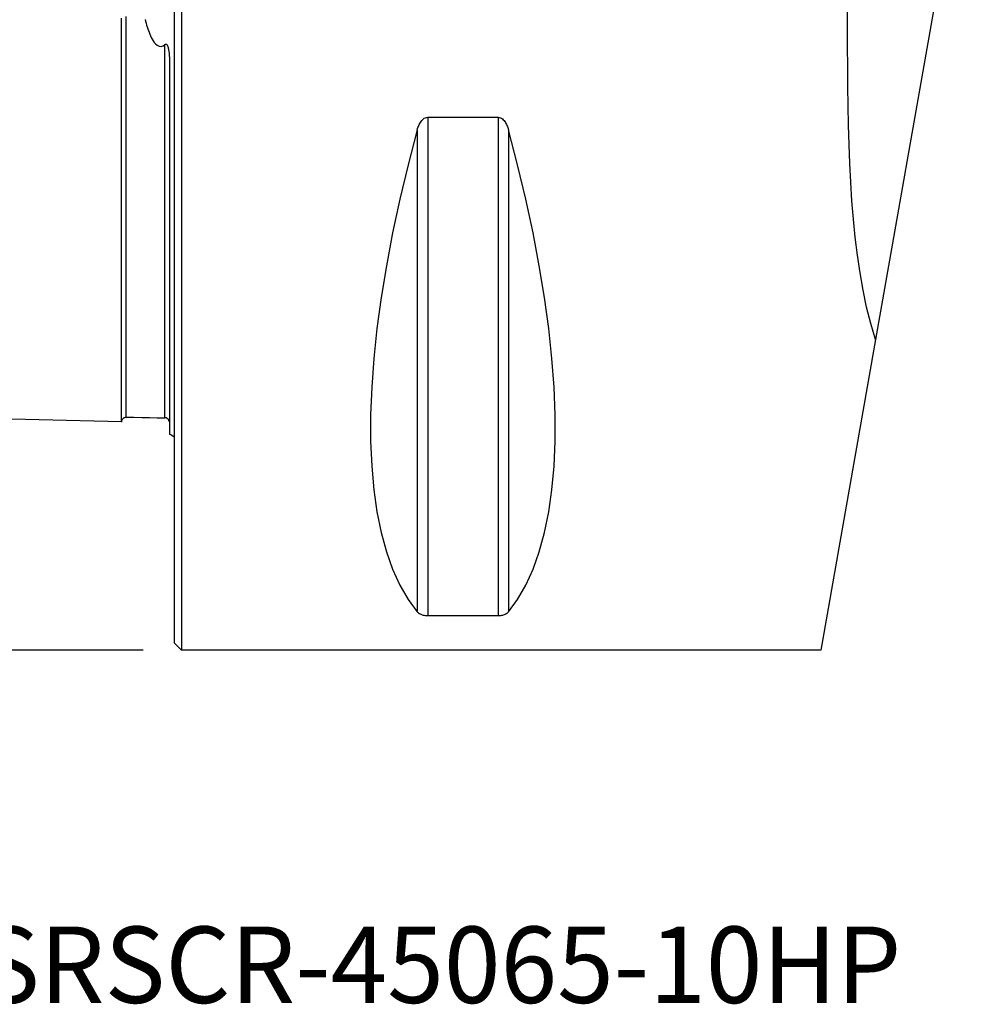
# Model space of a CAD drawing. Units: millimetres. Extents: x -57 to 86, y -46 to 65.
# Drawn here: x -6 to 33, y -46 to -5 of the extents above; entities that cross this region are included whole.
import ezdxf
from ezdxf.enums import TextEntityAlignment as Align

# ---------------------------------------------------------------- set-up
doc = ezdxf.new("R2010")
doc.units = ezdxf.units.MM
doc.header["$PDMODE"] = 1
doc.layers.get('Defpoints').update_dxf_attribs({"linetype": 'CONTINUOUS'})
for name, color, linetype in [('1', 4, 'CONTINUOUS'), ('SK1', 4, 'CONTINUOUS'), ('SK2', 7, 'CONTINUOUS'), ('SK6', 5, 'CONTINUOUS')]:
    doc.layers.add(name, color=color, linetype=linetype)
doc.styles.add('SANDVIK_STYLE', font='simplex.shx', dxfattribs={"height": 3})
doc.styles.add('SIMPLEX', font='simplex')
doc.dimstyles.new('SANDVIK_STYLE', dxfattribs={"dimtxt": 3.5, "dimasz": 2.5, "dimexe": 1.25, "dimexo": 0, "dimtad": 1, "dimdsep": 46, "dimtxsty": 'SIMPLEX', "dimcen": 0, "dimazin": 2, "dimtfac": 1, "dimtofl": 0, "dimtmove": 0, "dimatfit": 3, "dimfxl": 1, "dimarcsym": 0})

# ---------------------------------------------------------------- blocks, each defined once
blk = doc.blocks.new('*D3')
at = {"layer": 'Defpoints', "color": 0}
for p in [(-52.498, 31.5), (-1.288, 31.5), (-1.288, -31.5)]:
    blk.add_point(p, dxfattribs=at)
at = {"layer": 'SK2', "color": 0, "lineweight": -2}
for p, q in [((-1.288, 31.5), (-53.748, 31.5)), ((-52.498, -29), (-52.498, 29)), ((-1.288, -31.5), (-53.748, -31.5))]:
    blk.add_line(p, q, dxfattribs=at)
at = {"layer": 'SK2', "color": 0}
for points in [[(-52.915, 29), (-52.082, 29), (-52.498, 31.5)], [(-52.915, -29), (-52.082, -29), (-52.498, -31.5)]]:
    blk.add_solid(points, dxfattribs=at)
at = {"layer": 'SK2', "color": 0, "insert": (-54.873, 0), "char_height": 3.5, "attachment_point": 5, "rotation": 90, "style": 'SIMPLEX'}
blk.add_mtext('63', dxfattribs=at)

msp = doc.modelspace()

# ---------------------------------------------------------------- linework, layer by layer
at = {"layer": '1'}
for p, q in [((0, 31.2), (0, -31.2)), ((0.3, 31.5), (0.3, -31.5)), ((28, -5.59017), (28, 5.59017)), ((33.267241, 4.718816), (29.156791, -18.592705)), ((10.538675, -9.349221), (13.461325, -9.349221)), ((10.538675, -9.349221), (10.538675, -30.080593)), ((13.461325, -9.349221), (13.461325, -30.080593)), ((10.105662, -9.869413), (10.105662, -29.913955)), ((13.894338, -9.869413), (13.894338, -29.913955)), ((29.156791, -18.592705), (26.880886, -31.5)), ((13.461325, -30.080593), (10.538675, -30.080593)), ((0.3, -31.5), (0, -31.2)), ((26.880886, -31.5), (0.3, -31.5))]:
    msp.add_line(p, q, dxfattribs=at)
for points in [[(29.156791, -18.592705, 0), (28.960934, -17.925207, 0), (28.790143, -17.241059, 0), (28.642258, -16.540421, 0), (28.51512, -15.823453, 0), (28.406664, -15.090296, 0), (28.315294, -14.342148, 0), (28.239757, -13.58485, 0), (28.178204, -12.819742, 0), (28.128772, -12.04685, 0), (28.089769, -11.266269, 0), (28.059808, -10.478052, 0), (28.037534, -9.682249, 0), (28.021588, -8.878908, 0), (28.010782, -8.068055, 0), (28.004187, -7.249666, 0), (28.000896, -6.423714, 0), (28, -5.59017, 0)], [(10.105662, -9.869413, 0), (10.118807, -9.82407, 0), (10.133381, -9.779244, 0), (10.149507, -9.73498, 0), (10.167309, -9.691321, 0), (10.186971, -9.648263, 0), (10.208733, -9.605994, 0), (10.232835, -9.56476, 0), (10.259523, -9.52481, 0), (10.289073, -9.486619, 0), (10.321747, -9.451009, 0), (10.357802, -9.418827, 0), (10.397706, -9.390906, 0), (10.441651, -9.368735, 0), (10.48899, -9.354335, 0), (10.538675, -9.349221, 0)], [(13.461325, -9.349221, 0), (13.510854, -9.354276, 0), (13.558253, -9.368693, 0), (13.602109, -9.390756, 0), (13.642267, -9.418876, 0), (13.678547, -9.451224, 0), (13.711128, -9.486768, 0), (13.74051, -9.524835, 0), (13.767146, -9.564725, 0), (13.791175, -9.605801, 0), (13.812855, -9.647883, 0), (13.832483, -9.690839, 0), (13.85033, -9.734565, 0), (13.866525, -9.77899, 0), (13.881163, -9.823984, 0), (13.894338, -9.869413, 0)], [(10.105662, -9.869413, 0), (9.723398, -11.326529, 0), (9.381248, -12.756313, 0), (9.080038, -14.155315, 0), (8.820494, -15.520159, 0), (8.603245, -16.847552, 0), (8.428812, -18.13429, 0), (8.297618, -19.377269, 0), (8.20998, -20.573489, 0), (8.166107, -21.720063, 0), (8.166107, -22.814225, 0), (8.20998, -23.853334, 0), (8.297618, -24.834884, 0), (8.428812, -25.756504, 0), (8.603245, -26.615973, 0), (8.820494, -27.411214, 0), (9.080038, -28.14031, 0), (9.381248, -28.801501, 0), (9.723398, -29.393192, 0), (10.105662, -29.913955, 0)], [(13.894338, -29.913955, 0), (14.276602, -29.393192, 0), (14.618752, -28.801501, 0), (14.919962, -28.14031, 0), (15.179506, -27.411214, 0), (15.396755, -26.615973, 0), (15.571188, -25.756504, 0), (15.702382, -24.834884, 0), (15.79002, -23.853334, 0), (15.833893, -22.814225, 0), (15.833893, -21.720063, 0), (15.79002, -20.573489, 0), (15.702382, -19.377269, 0), (15.571188, -18.13429, 0), (15.396755, -16.847552, 0), (15.179506, -15.520159, 0), (14.919962, -14.155315, 0), (14.618752, -12.756313, 0), (14.276602, -11.326529, 0), (13.894338, -9.869413, 0)], [(10.538675, -30.080593, 0), (10.489146, -30.079022, 0), (10.441747, -30.074534, 0), (10.397891, -30.067652, 0), (10.357733, -30.058855, 0), (10.321453, -30.048699, 0), (10.288872, -30.037496, 0), (10.25949, -30.025448, 0), (10.232854, -30.012765, 0), (10.208825, -29.999643, 0), (10.187145, -29.986136, 0), (10.167517, -29.972281, 0), (10.14967, -29.958108, 0), (10.133475, -29.943636, 0), (10.118837, -29.928904, 0), (10.105662, -29.913955, 0)], [(13.894338, -29.913955, 0), (13.881193, -29.928876, 0), (13.866619, -29.943553, 0), (13.850493, -29.957973, 0), (13.832691, -29.972125, 0), (13.813029, -29.986013, 0), (13.791267, -29.999581, 0), (13.767165, -30.012753, 0), (13.740477, -30.025455, 0), (13.710927, -30.037543, 0), (13.678253, -30.048766, 0), (13.642198, -30.05887, 0), (13.602294, -30.067605, 0), (13.558349, -30.074521, 0), (13.51101, -30.079003, 0), (13.461325, -30.080593, 0)]]:
    msp.add_polyline3d(points, dxfattribs=at)
at = {"layer": 'SK1'}
for p, q in [((-0.394977, -21.865385), (-0.394977, -6.326943)), ((-0.2, -7.059518), (-0.2, -22.533485))]:
    msp.add_line(p, q, dxfattribs=at)
for points in [[(-2.2, -22.013573, 0), (-2.2, -22.005952, 0), (-2.2, -21.995485, 0), (-2.2, -21.982218, 0), (-2.2, -21.966194, 0), (-2.2, -21.947456, 0), (-2.2, -21.926044, 0), (-2.2, -21.901995, 0), (-2.2, -21.875346, 0), (-2.2, -21.846134, 0), (-2.2, -21.814393, 0), (-2.2, -21.780155, 0), (-2.2, -21.743453, 0), (-2.2, -21.704317, 0), (-2.2, -21.662776, 0), (-2.2, -21.618858, 0), (-2.2, -21.572591, 0), (-2.2, -21.524001, 0), (-2.2, -21.47311, 0), (-2.2, -21.419948, 0), (-2.2, -21.364538, 0), (-2.2, -21.3069, 0), (-2.2, -21.247059, 0), (-2.2, -21.185034, 0), (-2.2, -21.120847, 0), (-2.2, -21.05452, 0), (-2.2, -20.986067, 0), (-2.2, -20.91551, 0), (-2.2, -20.842871, 0), (-2.2, -20.768164, 0), (-2.2, -20.691406, 0), (-2.2, -20.612615, 0), (-2.2, -20.531806, 0), (-2.2, -20.448995, 0), (-2.2, -20.364198, 0), (-2.2, -20.277429, 0), (-2.2, -20.188703, 0), (-2.2, -20.098034, 0), (-2.2, -20.005435, 0), (-2.2, -19.910919, 0), (-2.2, -19.814501, 0), (-2.2, -19.716192, 0), (-2.2, -19.616005, 0), (-2.2, -19.513946, 0), (-2.2, -19.410033, 0), (-2.2, -19.304278, 0), (-2.2, -19.196688, 0), (-2.2, -19.087279, 0), (-2.2, -18.976056, 0), (-2.2, -18.863026, 0), (-2.2, -18.748202, 0), (-2.2, -18.631599, 0), (-2.2, -18.513223, 0), (-2.2, -18.39308, 0), (-2.2, -18.271182, 0), (-2.2, -18.147534, 0), (-2.2, -18.022143, 0), (-2.2, -17.895024, 0), (-2.2, -17.766182, 0), (-2.2, -17.635624, 0), (-2.2, -17.503361, 0), (-2.2, -17.369392, 0), (-2.2, -17.233724, 0), (-2.2, -17.096371, 0), (-2.2, -16.957342, 0), (-2.2, -16.816637, 0), (-2.2, -16.674263, 0), (-2.2, -16.530229, 0), (-2.2, -16.384533, 0), (-2.2, -16.237185, 0), (-2.2, -16.088199, 0), (-2.2, -15.937571, 0), (-2.2, -15.785313, 0), (-2.2, -15.631423, 0), (-2.2, -15.475906, 0), (-2.2, -15.31877, 0), (-2.2, -15.160024, 0), (-2.2, -14.999668, 0), (-2.2, -14.837701, 0), (-2.2, -14.674135, 0), (-2.2, -14.508972, 0), (-2.2, -14.342215, 0), (-2.2, -14.173869, 0), (-2.2, -14.003937, 0), (-2.2, -13.832423, 0), (-2.2, -13.65933, 0), (-2.2, -13.484661, 0), (-2.2, -13.30842, 0), (-2.2, -13.13061, 0), (-2.2, -12.951234, 0), (-2.2, -12.770294, 0), (-2.2, -12.587794, 0), (-2.2, -12.40374, 0), (-2.2, -12.218124, 0), (-2.2, -12.03095, 0), (-2.2, -11.842233, 0), (-2.2, -11.651971, 0), (-2.2, -11.46016, 0), (-2.2, -11.266804, 0), (-2.2, -11.071906, 0), (-2.2, -10.875468, 0), (-2.2, -10.677492, 0), (-2.2, -10.477982, 0), (-2.2, -10.27694, 0), (-2.2, -10.074359, 0), (-2.2, -9.870243, 0), (-2.2, -9.6646, 0), (-2.2, -9.45743, 0), (-2.2, -9.248731, 0), (-2.2, -9.038512, 0), (-2.2, -8.826779, 0), (-2.2, -8.613522, 0), (-2.2, -8.398743, 0), (-2.2, -8.182447, 0), (-2.2, -7.964638, 0), (-2.2, -7.745316, 0), (-2.2, -7.524486, 0), (-2.2, -7.302149, 0), (-2.2, -7.07831, 0), (-2.2, -6.852971, 0), (-2.2, -6.626138, 0), (-2.2, -6.397814, 0), (-2.2, -6.168005, 0), (-2.2, -5.936718, 0), (-2.2, -5.703959, 0), (-2.2, -5.469736, 0), (-2.2, -5.234058, 0)], [(-1.99504, -21.825186, 0), (-1.99504, -21.823672, 0), (-1.99504, -21.819233, 0), (-1.99504, -21.811916, 0), (-1.99504, -21.801768, 0), (-1.99504, -21.788835, 0), (-1.99504, -21.773158, 0), (-1.99504, -21.754779, 0), (-1.99504, -21.733733, 0), (-1.99504, -21.710068, 0), (-1.99504, -21.683821, 0), (-1.99504, -21.65502, 0), (-1.99504, -21.623699, 0), (-1.99504, -21.589896, 0), (-1.99504, -21.553636, 0), (-1.99504, -21.51494, 0), (-1.99504, -21.473846, 0), (-1.99504, -21.430391, 0), (-1.99504, -21.384589, 0), (-1.99504, -21.336475, 0), (-1.99504, -21.286093, 0), (-1.99504, -21.233436, 0), (-1.99504, -21.178518, 0), (-1.99504, -21.12139, 0), (-1.99504, -21.062067, 0), (-1.99504, -21.000569, 0), (-1.99504, -20.936913, 0), (-1.99504, -20.871111, 0), (-1.99504, -20.803221, 0), (-1.99504, -20.733241, 0), (-1.99504, -20.661153, 0), (-1.99504, -20.587004, 0), (-1.99504, -20.51082, 0), (-1.99504, -20.432609, 0), (-1.99504, -20.352387, 0), (-1.99504, -20.270169, 0), (-1.99504, -20.185972, 0), (-1.99504, -20.09981, 0), (-1.99504, -20.011696, 0), (-1.99504, -19.921646, 0), (-1.99504, -19.829672, 0), (-1.99504, -19.735788, 0), (-1.99504, -19.640008, 0), (-1.99504, -19.542334, 0), (-1.99504, -19.442781, 0), (-1.99504, -19.341407, 0), (-1.99504, -19.238183, 0), (-1.99504, -19.133084, 0), (-1.99504, -19.026176, 0), (-1.99504, -18.917418, 0), (-1.99504, -18.806861, 0), (-1.99504, -18.694552, 0), (-1.99504, -18.580471, 0), (-1.99504, -18.46457, 0), (-1.99504, -18.346893, 0), (-1.99504, -18.227473, 0), (-1.99504, -18.106286, 0), (-1.99504, -17.983376, 0), (-1.99504, -17.858772, 0), (-1.99504, -17.732416, 0), (-1.99504, -17.604323, 0), (-1.99504, -17.474529, 0), (-1.99504, -17.342997, 0), (-1.99504, -17.209805, 0), (-1.99504, -17.074976, 0), (-1.99504, -16.938453, 0), (-1.99504, -16.800205, 0), (-1.99504, -16.660308, 0), (-1.99504, -16.518753, 0), (-1.99504, -16.375525, 0), (-1.99504, -16.2307, 0), (-1.99504, -16.084251, 0), (-1.99504, -15.936113, 0), (-1.99504, -15.786359, 0), (-1.99504, -15.634949, 0), (-1.99504, -15.481938, 0), (-1.99504, -15.327344, 0), (-1.99504, -15.171142, 0), (-1.99504, -15.013301, 0), (-1.99504, -14.853849, 0), (-1.99504, -14.692852, 0), (-1.99504, -14.530245, 0), (-1.99504, -14.36605, 0), (-1.99504, -14.200275, 0), (-1.99504, -14.032922, 0), (-1.99504, -13.863996, 0), (-1.99504, -13.693502, 0), (-1.99504, -13.521442, 0), (-1.99504, -13.34782, 0), (-1.99504, -13.172641, 0), (-1.99504, -12.995907, 0), (-1.99504, -12.817621, 0), (-1.99504, -12.637789, 0), (-1.99504, -12.456408, 0), (-1.99504, -12.273453, 0), (-1.99504, -12.089013, 0), (-1.99504, -11.903085, 0), (-1.99504, -11.715557, 0), (-1.99504, -11.52647, 0), (-1.99504, -11.335888, 0), (-1.99504, -11.143785, 0), (-1.99504, -10.950161, 0), (-1.99504, -10.755018, 0), (-1.99504, -10.55836, 0), (-1.99504, -10.360167, 0), (-1.99504, -10.160439, 0), (-1.99504, -9.959267, 0), (-1.99504, -9.756616, 0), (-1.99504, -9.552445, 0), (-1.99504, -9.346774, 0), (-1.99504, -9.139626, 0), (-1.99504, -8.930956, 0), (-1.99504, -8.720726, 0), (-1.99504, -8.509039, 0), (-1.99504, -8.295897, 0), (-1.99504, -8.081276, 0), (-1.99504, -7.86518, 0), (-1.99504, -7.647613, 0), (-1.99504, -7.42858, 0), (-1.99504, -7.208085, 0), (-1.99504, -6.986136, 0), (-1.99504, -6.762736, 0), (-1.99504, -6.537895, 0), (-1.99504, -6.311618, 0), (-1.99504, -6.083914, 0), (-1.99504, -5.854794, 0), (-1.99504, -5.624266, 0), (-1.99504, -5.392344, 0), (-1.99504, -5.159061, 0)], [(-1.209805, -5.283701, 0), (-1.190665, -5.361417, 0), (-1.170523, -5.438816, 0), (-1.149254, -5.515818, 0), (-1.126737, -5.59234, 0), (-1.102847, -5.668302, 0), (-1.07746, -5.743619, 0), (-1.050445, -5.818214, 0), (-1.021525, -5.892013, 0), (-0.990304, -5.964894, 0), (-0.956375, -6.036725, 0), (-0.919096, -6.107297, 0), (-0.877448, -6.176371, 0), (-0.830193, -6.242868, 0), (-0.776017, -6.304385, 0), (-0.711491, -6.358061, 0), (-0.633408, -6.395478, 0), (-0.546181, -6.402537, 0), (-0.463899, -6.37558, 0), (-0.394977, -6.326943, 0)], [(-0.394977, -6.326943, 0), (-0.363646, -6.309722, 0), (-0.327957, -6.316891, 0), (-0.301423, -6.344018, 0), (-0.282831, -6.376997, 0), (-0.268772, -6.411735, 0), (-0.257556, -6.44712, 0), (-0.248236, -6.482948, 0), (-0.240401, -6.519075, 0), (-0.233707, -6.555344, 0), (-0.22795, -6.591595, 0), (-0.222999, -6.627805, 0), (-0.218711, -6.663976, 0), (-0.214962, -6.700109, 0), (-0.211712, -6.736205, 0), (-0.208933, -6.772264, 0), (-0.206594, -6.808288, 0), (-0.204664, -6.844277, 0), (-0.203113, -6.880231, 0), (-0.201912, -6.916153, 0), (-0.20103, -6.952041, 0), (-0.200438, -6.987898, 0), (-0.200104, -7.023723, 0), (-0.2, -7.059518, 0)], [(-2.2, -22.013593, 0), (-9.06, -21.841297, 0), (-15.92, -21.669002, 0), (-22.78, -21.496706, 0), (-29.64, -21.324411, 0), (-36.5, -21.152115, 0)], [(-1.99504, -21.825186, 0), (-2.021713, -21.826377, 0), (-2.047357, -21.830814, 0), (-2.072066, -21.838534, 0), (-2.095751, -21.849503, 0), (-2.117844, -21.86348, 0), (-2.137888, -21.880194, 0), (-2.155587, -21.899373, 0), (-2.170656, -21.920736, 0), (-2.1828, -21.943841, 0), (-2.191752, -21.96813, 0), (-2.197471, -21.993519, 0), (-2.2, -22.020099, 0)], [(-0.394977, -21.86538, 0), (-0.71499, -21.85734, 0), (-1.035002, -21.849301, 0), (-1.355015, -21.841261, 0), (-1.675027, -21.833221, 0), (-1.99504, -21.825181, 0)], [(-0.209145, -21.994799, 0), (-0.210875, -21.988763, 0), (-0.212802, -21.982628, 0), (-0.214938, -21.976391, 0), (-0.217297, -21.970049, 0), (-0.219892, -21.963598, 0), (-0.222738, -21.957036, 0), (-0.225863, -21.950358, 0), (-0.229303, -21.943556, 0), (-0.233095, -21.936622, 0), (-0.237276, -21.929548, 0), (-0.241884, -21.922325, 0), (-0.247003, -21.914944, 0), (-0.252729, -21.907396, 0), (-0.259159, -21.899671, 0), (-0.266413, -21.891751, 0), (-0.274764, -21.883591, 0), (-0.284544, -21.875137, 0), (-0.29632, -21.866385, 0), (-0.310972, -21.857385, 0), (-0.329768, -21.848501, 0), (-0.352727, -21.841208, 0), (-0.375704, -21.837447, 0), (-0.394977, -21.836846, 0)]]:
    msp.add_polyline3d(points, dxfattribs=at)
msp.add_arc((-0.6, -23.45), 1, 53.129143, 66.421822, dxfattribs=at)

# ---------------------------------------------------------------- texts
at = {"layer": 'SK6', "style": 'SANDVIK_STYLE', "width": 0.753486}
msp.add_text('C6-SRSCR-45065-10HP', height=3.175, dxfattribs=at).set_placement((-14.653395, -46.168012), (30.231078, -46.168012), align=Align.FIT)

# ---------------------------------------------------------------- dimensions: what is measured, and where the dimension line sits
at = {"layer": 'SK2'}
dim = msp.add_linear_dim(base=(-52.498249, 31.5), p1=(-1.2875, -31.5), p2=(-1.2875, 31.5), angle=90, text='63', dimstyle='SANDVIK_STYLE', dxfattribs=at)
dim.commit()
dim.dimension.update_dxf_attribs({"geometry": '*D3', "text_midpoint": (-54.873249, 0)})

doc.saveas('drawing.dxf')
